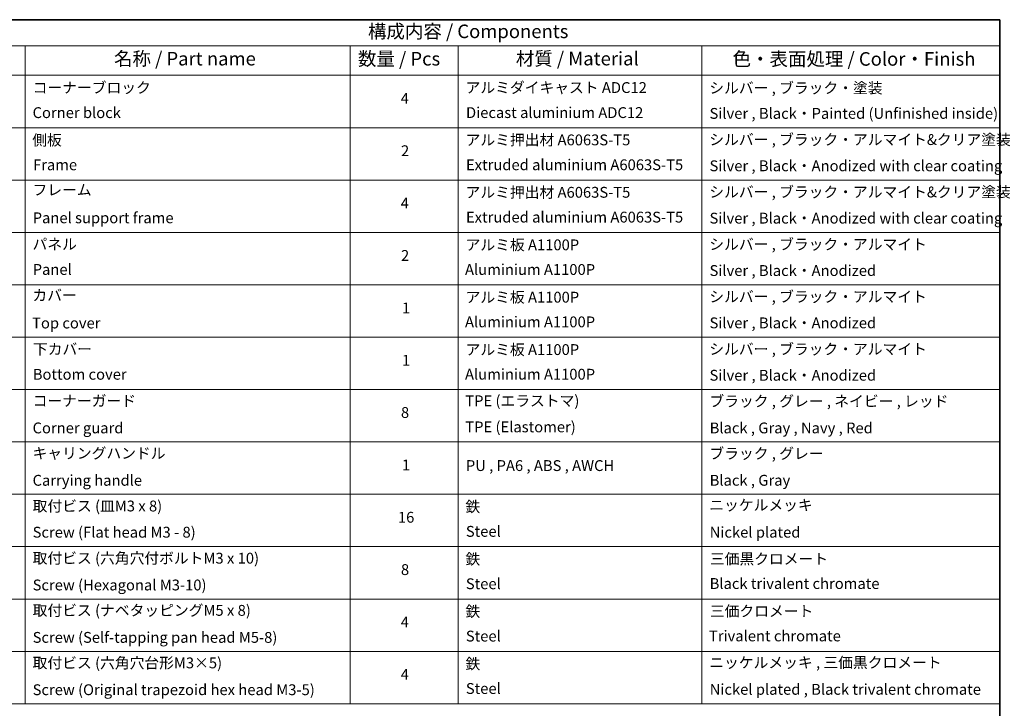
# Model space of a CAD drawing. Units: millimetres. Extents: x -2269 to 8739, y 48 to 1734.
# Drawn here: x -1009 to 82, y 971 to 1734 of the extents above; entities that cross this region are included whole.
import ezdxf

# ---------------------------------------------------------------- set-up
doc = ezdxf.new("R2010")
doc.units = ezdxf.units.MM
doc.header["$LTSCALE"] = 6
doc.layers.add('Border (ISO)', color=7, linetype='Continuous', lineweight=35)
doc.layers.add('Symbol (ISO)', color=7, linetype='Continuous', lineweight=18)
doc.styles.add('Note Text (TK)', font='MS PGothic.ttf')
doc.styles.add('Note Text (TK2)', font='MS PGothic.ttf')

# ---------------------------------------------------------------- blocks, each defined once
blk = doc.blocks.new('Borders tk図枠')
at = {"layer": 'Border (ISO)'}
for p, q in [((14.5, 289), (405.5, 289)), ((405.5, 289), (405.5, 8))]:
    blk.add_line(p, q, dxfattribs=at)
blk = doc.blocks.new('Table1')
at = {"layer": 'Symbol (ISO)'}
for p, q in [((210.5, 289), (405.5, 289)), ((405.5, 289), (405.5, 284.18)), ((210.5, 284.18), (405.5, 284.18)), ((225.5, 284.18), (225.5, 278.74)), ((285.5, 284.18), (285.5, 278.74)), ((305.5, 284.18), (305.5, 278.74)), ((350.5, 284.18), (350.5, 278.74)), ((405.5, 284.18), (405.5, 278.74)), ((210.5, 278.74), (405.5, 278.74)), ((225.5, 278.74), (225.5, 162.75)), ((285.5, 278.74), (285.5, 162.75)), ((305.5, 278.74), (305.5, 162.75)), ((350.5, 278.74), (350.5, 162.75)), ((405.5, 278.74), (405.5, 162.75)), ((210.5, 269.07), (405.5, 269.07)), ((210.5, 259.41), (405.5, 259.41)), ((210.5, 249.74), (405.5, 249.74)), ((210.5, 240.08), (405.5, 240.08)), ((210.5, 230.41), (405.5, 230.41)), ((210.5, 220.75), (405.5, 220.75)), ((210.5, 211.08), (405.5, 211.08)), ((210.5, 201.41), (405.5, 201.41)), ((210.5, 191.75), (405.5, 191.75)), ((210.5, 182.08), (405.5, 182.08)), ((210.5, 172.42), (405.5, 172.42)), ((210.5, 162.75), (405.5, 162.75))]:
    blk.add_line(p, q, dxfattribs=at)
at = {"layer": 'Symbol (ISO)', "color": 7, "attachment_point": 7}
for s, insert, char_height, style in [('構成内容 / Components', (288.81, 284.82), 2.5, 'Note Text (TK)'), ('名称 / Part name', (241.92, 279.78), 2.5, 'Note Text (TK)'), ('数量 / Pcs', (286.97, 279.76), 2.5, 'Note Text (TK)'), ('材質 / Material', (316.12, 279.79), 2.5, 'Note Text (TK)'), ('色・表面処理 / Color・Finish', (356.15, 279.73), 2.5, 'Note Text (TK)'), ('コーナーブロック', (226.89, 274.83), 2, 'Note Text (TK2)'), ('アルミダイキャスト ADC12', (306.85, 274.85), 2, 'Note Text (TK2)'), ('シルバー , ブラック・塗装', (351.85, 274.78), 2, 'Note Text (TK2)'), ('4', (294.87, 272.86), 2, 'Note Text (TK2)'), ('Corner block', (226.88, 270.22), 2, 'Note Text (TK2)'), ('Diecast aluminium ADC12', (306.92, 270.23), 2, 'Note Text (TK2)'), ('Silver , Black・Painted (Unfinished inside)', (351.89, 270.08), 2, 'Note Text (TK2)'), ('側板', (226.82, 265.15), 2, 'Note Text (TK2)'), ('アルミ押出材 A6063S-T5', (306.85, 265.19), 2, 'Note Text (TK2)'), ('シルバー , ブラック・アルマイト&クリア塗装', (351.85, 265.25), 2, 'Note Text (TK2)'), ('2', (294.92, 263.19), 2, 'Note Text (TK2)'), ('Frame', (226.96, 260.6), 2, 'Note Text (TK2)'), ('Extruded aluminium A6063S-T5', (306.92, 260.6), 2, 'Note Text (TK2)'), ('Silver , Black・Anodized with clear coating', (351.89, 260.41), 2, 'Note Text (TK2)'), ('フレーム', (226.87, 255.97), 2, 'Note Text (TK2)'), ('アルミ押出材 A6063S-T5', (306.85, 255.52), 2, 'Note Text (TK2)'), ('4', (294.87, 253.53), 2, 'Note Text (TK2)'), ('Panel support frame', (226.9, 250.81), 2, 'Note Text (TK2)'), ('Extruded aluminium A6063S-T5', (306.92, 250.94), 2, 'Note Text (TK2)'), ('Silver , Black・Anodized with clear coating', (351.89, 250.75), 2, 'Note Text (TK2)'), ('パネル', (226.87, 245.95), 2, 'Note Text (TK2)'), ('アルミ板 A1100P', (306.85, 245.82), 2, 'Note Text (TK2)'), ('シルバー , ブラック・アルマイト', (351.85, 245.92), 2, 'Note Text (TK2)'), ('2', (294.92, 243.86), 2, 'Note Text (TK2)'), ('Panel', (226.9, 241.28), 2, 'Note Text (TK2)'), ('Aluminium A1100P', (306.74, 241.27), 2, 'Note Text (TK2)'), ('Silver , Black・Anodized', (351.89, 241.08), 2, 'Note Text (TK2)'), ('カバー', (226.85, 236.51), 2, 'Note Text (TK2)'), ('アルミ板 A1100P', (306.85, 236.16), 2, 'Note Text (TK2)'), ('シルバー , ブラック・アルマイト', (351.85, 236.25), 2, 'Note Text (TK2)'), ('1', (295.1, 234.18), 2, 'Note Text (TK2)'), ('Top cover', (226.79, 231.39), 2, 'Note Text (TK2)'), ('Aluminium A1100P', (306.74, 231.6), 2, 'Note Text (TK2)'), ('Silver , Black・Anodized', (351.89, 231.42), 2, 'Note Text (TK2)'), ('下カバー', (226.94, 226.58), 2, 'Note Text (TK2)'), ('アルミ板 A1100P', (306.85, 226.49), 2, 'Note Text (TK2)'), ('シルバー , ブラック・アルマイト', (351.85, 226.58), 2, 'Note Text (TK2)'), ('1', (295.1, 224.52), 2, 'Note Text (TK2)'), ('Bottom cover', (226.92, 221.93), 2, 'Note Text (TK2)'), ('Aluminium A1100P', (306.74, 221.94), 2, 'Note Text (TK2)'), ('Silver , Black・Anodized', (351.89, 221.75), 2, 'Note Text (TK2)'), ('コーナーガード', (226.89, 217.04), 2, 'Note Text (TK2)'), ('TPE (エラストマ)', (306.79, 217.04), 2, 'Note Text (TK2)'), ('ブラック , グレー , ネイビー , レッド', (351.87, 216.97), 2, 'Note Text (TK2)'), ('8', (294.91, 214.88), 2, 'Note Text (TK2)'), ('Corner guard', (226.88, 212.03), 2, 'Note Text (TK2)'), ('TPE (Elastomer)', (306.79, 212.22), 2, 'Note Text (TK2)'), ('Black , Gray , Navy , Red', (351.92, 212.03), 2, 'Note Text (TK2)'), ('キャリングハンドル', (226.87, 207.36), 2, 'Note Text (TK2)'), ('ブラック , グレー', (351.87, 207.31), 2, 'Note Text (TK2)'), ('1', (295.1, 205.19), 2, 'Note Text (TK2)'), ('PU , PA6 , ABS , AWCH', (306.9, 205.08), 2, 'Note Text (TK2)'), ('Carrying handle', (226.88, 202.36), 2, 'Note Text (TK2)'), ('Black , Gray', (351.92, 202.37), 2, 'Note Text (TK2)'), ('取付ビス (皿M3 x 8)', (226.89, 197.62), 2, 'Note Text (TK2)'), ('鉄', (306.82, 197.49), 2, 'Note Text (TK2)'), ('ニッケルメッキ', (351.85, 197.8), 2, 'Note Text (TK2)'), ('16', (294.35, 195.54), 2, 'Note Text (TK2)'), ('Screw (Flat head M3 - 8)', (226.89, 192.78), 2, 'Note Text (TK2)'), ('Steel', (306.89, 192.94), 2, 'Note Text (TK2)'), ('Nickel plated', (351.93, 192.78), 2, 'Note Text (TK2)'), ('取付ビス (六角穴付ボルトM3 x 10)', (226.89, 187.99), 2, 'Note Text (TK2)'), ('鉄', (306.82, 187.82), 2, 'Note Text (TK2)'), ('三価黒クロメート', (351.96, 187.86), 2, 'Note Text (TK2)'), ('8', (294.91, 185.88), 2, 'Note Text (TK2)'), ('Screw (Hexagonal M3-10)', (226.89, 183.04), 2, 'Note Text (TK2)'), ('Steel', (306.89, 183.27), 2, 'Note Text (TK2)'), ('Black trivalent chromate', (351.92, 183.31), 2, 'Note Text (TK2)'), ('取付ビス (ナベタッピングM5 x 8)', (226.89, 178.36), 2, 'Note Text (TK2)'), ('鉄', (306.82, 178.16), 2, 'Note Text (TK2)'), ('三価クロメート', (351.96, 178.22), 2, 'Note Text (TK2)'), ('4', (294.87, 176.2), 2, 'Note Text (TK2)'), ('Steel', (306.89, 173.61), 2, 'Note Text (TK2)'), ('Trivalent chromate', (351.79, 173.64), 2, 'Note Text (TK2)'), ('Screw (Self-tapping pan head M5-8)', (226.89, 173.37), 2, 'Note Text (TK2)'), ('取付ビス (六角穴台形M3×5)', (226.89, 168.66), 2, 'Note Text (TK2)'), ('鉄', (306.82, 168.49), 2, 'Note Text (TK2)'), ('ニッケルメッキ , 三価黒クロメート', (351.85, 168.73), 2, 'Note Text (TK2)'), ('4', (294.87, 166.54), 2, 'Note Text (TK2)'), ('Screw (Original trapezoid hex head M3-5)', (226.89, 163.71), 2, 'Note Text (TK2)'), ('Steel', (306.89, 163.94), 2, 'Note Text (TK2)'), ('Nickel plated , Black trivalent chromate', (351.93, 163.78), 2, 'Note Text (TK2)')]:
    blk.add_mtext(s, dxfattribs=dict(at, insert=insert, char_height=char_height, style=style))
at = {"layer": 'Symbol (ISO)', "color": 7, "insert": (351.85, 255.58), "char_height": 2, "width": 71.9903, "attachment_point": 7, "style": 'Note Text (TK2)'}
blk.add_mtext('シルバー , ブラック・アルマイト&クリア塗装', dxfattribs=at)

msp = doc.modelspace()

# ---------------------------------------------------------------- block references
at = {"xscale": 6, "yscale": 6, "zscale": 6}
for name in ['Borders tk図枠', 'Table1']:
    msp.add_blockref(name, (-2356, 0), dxfattribs=at)

doc.saveas('drawing.dxf')
